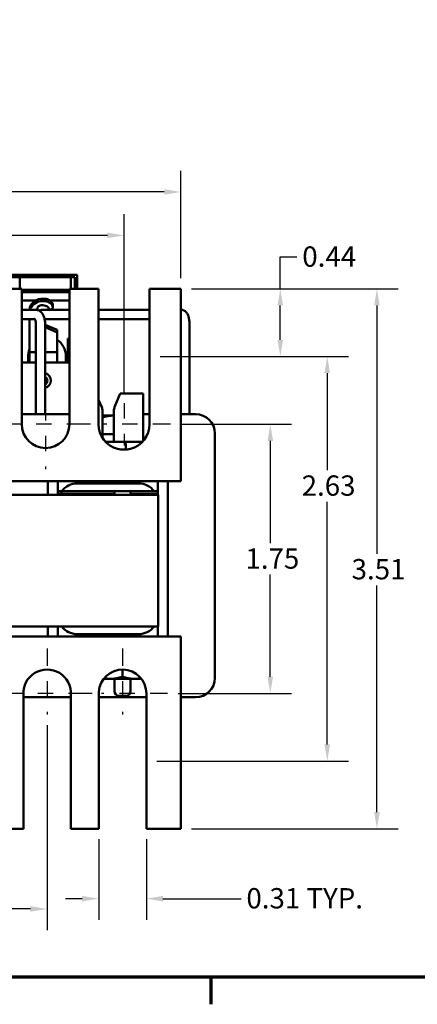
# Model space of a CAD drawing. Units: inches. Extents: x 0.5 to 23.7, y 0.3 to 18.4.
# Drawn here: x 4.8 to 7.4, y 0.4 to 6.8 of the extents above; entities that cross this region are included whole.
import ezdxf

# ---------------------------------------------------------------- set-up
doc = ezdxf.new("R2010")
doc.units = ezdxf.units.IN
doc.header["$LTSCALE"] = 1.1
doc.header["$MEASUREMENT"] = 0
doc.linetypes.add('CHAIN', pattern=[0.7087, 0.4724, -0.0591, 0.1181, -0.0591])
doc.layers.get('0').update_dxf_attribs({"lineweight": 25})
for name, color, linetype, lineweight in [('Border (ANSI)', 7, 'Continuous', 70), ('Center Mark (ANSI)', 7, 'Continuous', 25), ('Dimension (ANSI)', 7, 'Continuous', 25), ('Visible (ANSI)', 7, 'Continuous', 50)]:
    doc.layers.add(name, color=color, linetype=linetype, lineweight=lineweight)
doc.styles.add('Note Text (ANSI)', font='tahoma.ttf')
doc.dimstyles.new('Default (ANSI)', dxfattribs={"dimscale": 1.1, "dimtxt": 0.12, "dimasz": 0.098425, "dimexe": 0.125, "dimexo": 0.0625, "dimgap": 0.031496, "dimtad": 0, "dimtih": 1, "dimtoh": 1, "dimrnd": 1e-08, "dimzin": 0, "dimdsep": 46, "dimtxsty": 'Note Text (ANSI)', "dimcen": 0.09, "dimdle": 0.393701, "dimclrd": 256, "dimclre": 256, "dimclrt": 256, "dimadec": 0, "dimazin": 1, "dimtfac": 1, "dimtofl": 0, "dimtmove": 0, "dimatfit": 3, "dimfxl": 1, "dimtolj": 1, "dimtzin": 4, "dimlwd": -1, "dimlwe": -1, "dimarcsym": 0})

# ---------------------------------------------------------------- blocks, each defined once
blk = doc.blocks.new('Borders Default Border')
at = {"layer": 'Border (ANSI)'}
blk.add_line((5.5, 0.5), (5.5, 0.34), dxfattribs=at)
at = {"layer": 'Border (ANSI)', "flags": 128}
blk.add_lwpolyline([(0.75, 0.5), (0.75, 16.5), (21.25, 16.5), (21.25, 0.5), (0.75, 0.5)], dxfattribs=at)
blk = doc.blocks.new('*D26')
at = {"layer": 'Defpoints', "color": 0, "transparency": 16777216}
for p in [(5.3221, 1.5154), (5.6318, 1.5154), (5.3221, 1.0607)]:
    blk.add_point(p, dxfattribs=at)
at = {"layer": 'Dimension (ANSI)', "transparency": 16777216}
for p, q in [((5.3221, 1.4466), (5.3221, 0.9232)), ((5.6318, 1.4466), (5.6318, 0.9232)), ((5.2138, 1.0607), (5.1056, 1.0607)), ((5.74, 1.0607), (6.2478, 1.0607))]:
    blk.add_line(p, q, dxfattribs=at)
for points in [[(5.2138, 1.0787), (5.2138, 1.0427), (5.3221, 1.0607)], [(5.74, 1.0787), (5.74, 1.0427), (5.6318, 1.0607)]]:
    blk.add_solid(points, dxfattribs=at)
at = {"layer": 'Dimension (ANSI)', "transparency": 16777216, "insert": (6.2824, 1.1294), "char_height": 0.132, "attachment_point": 1, "style": 'Note Text (ANSI)'}
blk.add_mtext('\\A1;\\fTahoma|b0|i0;\\H0.1320;0.31 TYP.', dxfattribs=at)
blk = doc.blocks.new('*D27')
at = {"layer": 'Defpoints', "color": 0, "transparency": 16777216}
for p in [(5.8568, 5.0254), (7.1309, 5.0254), (5.8568, 1.5154)]:
    blk.add_point(p, dxfattribs=at)
at = {"layer": 'Dimension (ANSI)', "transparency": 16777216}
for p, q in [((5.9255, 5.0254), (7.2684, 5.0254)), ((7.1309, 4.9171), (7.1309, 3.3033)), ((7.1309, 1.6237), (7.1309, 3.0965)), ((5.9255, 1.5154), (7.2684, 1.5154))]:
    blk.add_line(p, q, dxfattribs=at)
for points in [[(7.1129, 4.9171), (7.149, 4.9171), (7.1309, 5.0254)], [(7.1129, 1.6237), (7.149, 1.6237), (7.1309, 1.5154)]]:
    blk.add_solid(points, dxfattribs=at)
at = {"layer": 'Dimension (ANSI)', "transparency": 16777216, "insert": (6.9664, 3.2687), "char_height": 0.132, "attachment_point": 1, "style": 'Note Text (ANSI)'}
blk.add_mtext('\\A1;3.51', dxfattribs=at)
blk = doc.blocks.new('*D28')
at = {"layer": 'Defpoints', "color": 0, "transparency": 16777216}
for p in [(5.8568, 5.6553), (2.1068, 5.0254), (5.8568, 5.0254)]:
    blk.add_point(p, dxfattribs=at)
at = {"layer": 'Dimension (ANSI)', "transparency": 16777216}
for p, q in [((2.1068, 5.0941), (2.1068, 5.7928)), ((5.8568, 5.0941), (5.8568, 5.7928)), ((2.215, 5.6553), (3.78, 5.6553)), ((5.7485, 5.6553), (4.1835, 5.6553))]:
    blk.add_line(p, q, dxfattribs=at)
for points in [[(2.215, 5.6734), (2.215, 5.6373), (2.1068, 5.6553)], [(5.7485, 5.6734), (5.7485, 5.6373), (5.8568, 5.6553)]]:
    blk.add_solid(points, dxfattribs=at)
at = {"layer": 'Dimension (ANSI)', "transparency": 16777216, "insert": (3.8147, 5.7241), "char_height": 0.132, "attachment_point": 1, "style": 'Note Text (ANSI)'}
blk.add_mtext('\\A1;3.75', dxfattribs=at)
blk = doc.blocks.new('*D29')
at = {"layer": 'Defpoints', "color": 0, "transparency": 16777216}
for p in [(2.9868, 2.2579), (4.9868, 2.2579), (4.9868, 0.994)]:
    blk.add_point(p, dxfattribs=at)
at = {"layer": 'Dimension (ANSI)', "transparency": 16777216}
for p, q in [((2.9868, 2.1891), (2.9868, 0.8565)), ((4.9868, 2.1891), (4.9868, 0.8565)), ((3.095, 0.994), (3.8955, 0.994)), ((4.8785, 0.994), (4.3, 0.994))]:
    blk.add_line(p, q, dxfattribs=at)
for points in [[(3.095, 1.012), (3.095, 0.9759), (2.9868, 0.994)], [(4.8785, 1.012), (4.8785, 0.9759), (4.9868, 0.994)]]:
    blk.add_solid(points, dxfattribs=at)
at = {"layer": 'Dimension (ANSI)', "transparency": 16777216, "insert": (3.9301, 1.0627), "char_height": 0.132, "attachment_point": 1, "style": 'Note Text (ANSI)'}
blk.add_mtext('\\A1;2.00', dxfattribs=at)
blk = doc.blocks.new('*D32')
at = {"layer": 'Defpoints', "color": 0, "transparency": 16777216}
for p in [(5.4868, 5.3728), (2.4868, 4.2829), (5.4868, 4.2829)]:
    blk.add_point(p, dxfattribs=at)
at = {"layer": 'Dimension (ANSI)', "transparency": 16777216}
for p, q in [((2.4868, 4.3516), (2.4868, 5.5103)), ((5.4868, 4.3516), (5.4868, 5.5103)), ((2.595, 5.3728), (3.784, 5.3728)), ((5.3785, 5.3728), (4.1896, 5.3728))]:
    blk.add_line(p, q, dxfattribs=at)
for points in [[(2.595, 5.3908), (2.595, 5.3547), (2.4868, 5.3728)], [(5.3785, 5.3908), (5.3785, 5.3547), (5.4868, 5.3728)]]:
    blk.add_solid(points, dxfattribs=at)
at = {"layer": 'Dimension (ANSI)', "transparency": 16777216, "insert": (3.8186, 5.4415), "char_height": 0.132, "attachment_point": 1, "style": 'Note Text (ANSI)'}
blk.add_mtext('\\A1;3.00', dxfattribs=at)
blk = doc.blocks.new('*D34')
at = {"layer": 'Defpoints', "color": 0, "transparency": 16777216}
for p in [(5.7897, 4.1454), (5.7693, 2.3954), (6.4376, 2.3954)]:
    blk.add_point(p, dxfattribs=at)
at = {"layer": 'Dimension (ANSI)', "transparency": 16777216}
for p, q in [((5.8584, 4.1454), (6.5751, 4.1454)), ((6.4376, 4.0371), (6.4376, 3.3726)), ((6.4376, 2.5037), (6.4376, 3.1682)), ((5.838, 2.3954), (6.5751, 2.3954))]:
    blk.add_line(p, q, dxfattribs=at)
for points in [[(6.4196, 4.0371), (6.4557, 4.0371), (6.4376, 4.1454)], [(6.4196, 2.5037), (6.4557, 2.5037), (6.4376, 2.3954)]]:
    blk.add_solid(points, dxfattribs=at)
at = {"layer": 'Dimension (ANSI)', "transparency": 16777216, "insert": (6.2762, 3.338), "char_height": 0.132, "attachment_point": 1, "style": 'Note Text (ANSI)'}
blk.add_mtext('\\A1;1.75', dxfattribs=at)
blk = doc.blocks.new('*D35')
at = {"layer": 'Defpoints', "color": 0, "transparency": 16777216}
for p in [(5.6522, 4.5854), (5.6318, 1.9554), (6.8079, 1.9554)]:
    blk.add_point(p, dxfattribs=at)
at = {"layer": 'Dimension (ANSI)', "transparency": 16777216}
for p, q in [((5.7209, 4.5854), (6.9454, 4.5854)), ((6.8079, 4.4771), (6.8079, 3.8469)), ((6.8079, 2.0637), (6.8079, 3.6401)), ((5.7005, 1.9554), (6.9454, 1.9554))]:
    blk.add_line(p, q, dxfattribs=at)
for points in [[(6.7899, 4.4771), (6.826, 4.4771), (6.8079, 4.5854)], [(6.7899, 2.0637), (6.826, 2.0637), (6.8079, 1.9554)]]:
    blk.add_solid(points, dxfattribs=at)
at = {"layer": 'Dimension (ANSI)', "transparency": 16777216, "insert": (6.6417, 3.8123), "char_height": 0.132, "attachment_point": 1, "style": 'Note Text (ANSI)'}
blk.add_mtext('\\A1;2.63', dxfattribs=at)
blk = doc.blocks.new('*D36')
at = {"layer": 'Defpoints', "color": 0, "transparency": 16777216}
for p in [(5.8568, 5.0254), (5.6522, 4.5854), (6.5027, 4.5854)]:
    blk.add_point(p, dxfattribs=at)
at = {"layer": 'Dimension (ANSI)', "transparency": 16777216}
for p, q in [((6.5027, 5.0254), (6.5027, 5.2324)), ((6.5027, 5.2324), (6.6109, 5.2324)), ((5.9255, 5.0254), (6.6402, 5.0254)), ((6.5027, 4.6937), (6.5027, 4.9171)), ((5.7209, 4.5854), (6.6402, 4.5854))]:
    blk.add_line(p, q, dxfattribs=at)
for points in [[(6.4846, 4.9171), (6.5207, 4.9171), (6.5027, 5.0254)], [(6.4846, 4.6937), (6.5207, 4.6937), (6.5027, 4.5854)]]:
    blk.add_solid(points, dxfattribs=at)
at = {"layer": 'Dimension (ANSI)', "transparency": 16777216, "insert": (6.6456, 5.3011), "char_height": 0.132, "attachment_point": 1, "style": 'Note Text (ANSI)'}
blk.add_mtext('\\A1;0.44', dxfattribs=at)

msp = doc.modelspace()

# ---------------------------------------------------------------- linework, layer by layer
at = {"layer": 'Center Mark (ANSI)', "linetype": 'CHAIN', "ltscale": 0.21706}
for p, q in [((4.9768, 4.2829), (4.9768, 3.8529)), ((4.9868, 2.6879), (4.9868, 2.2579)), ((5.4768, 2.6879), (5.4768, 2.2579)), ((5.7693, 2.3954), (5.3393, 2.3954))]:
    msp.add_line(p, q, dxfattribs=at)
at = {"layer": 'Center Mark (ANSI)', "linetype": 'CHAIN', "ltscale": 0.138781}
msp.add_line((5.4868, 4.2829), (5.4868, 4.0079), dxfattribs=at)
at = {"layer": 'Center Mark (ANSI)', "linetype": 'CHAIN', "ltscale": 0.295338}
for p, q in [((5.2693, 4.1454), (4.6843, 4.1454)), ((5.2793, 2.3954), (4.6943, 2.3954))]:
    msp.add_line(p, q, dxfattribs=at)
at = {"layer": 'Center Mark (ANSI)', "linetype": 'CHAIN', "ltscale": 0.222312}
msp.add_line((5.7897, 4.1454), (5.3493, 4.1454), dxfattribs=at)
at = {"layer": 'Visible (ANSI)'}
for p, q in [((4.4, 5.1164), (5.181, 5.1164)), ((4.415, 5.1014), (5.166, 5.1014)), ((4.809, 5.0254), (4.809, 5.1003)), ((4.809, 5.1003), (5.141, 5.1003)), ((5.141, 5.1003), (5.141, 5.0254)), ((5.166, 5.1014), (5.166, 5.0254)), ((5.181, 5.0254), (5.181, 5.1164)), ((4.8218, 5.0254), (4.5718, 5.0254)), ((4.8218, 4.1454), (4.8218, 5.0254)), ((4.8218, 5.018), (5.1318, 5.018)), ((5.1318, 5.0037), (4.8218, 5.0037)), ((5.1318, 5.0254), (5.1318, 4.1454)), ((5.3214, 5.0254), (5.1318, 5.0254)), ((5.3214, 4.1454), (5.3214, 5.0254)), ((5.6522, 5.0254), (5.6522, 4.1454)), ((5.8568, 5.0254), (5.6522, 5.0254)), ((5.8568, 5.0254), (5.8568, 3.9854)), ((4.8218, 4.9486), (4.9107, 4.9486)), ((4.9455, 4.9613), (4.9455, 4.9455)), ((4.9455, 4.9613), (4.971, 4.9613)), ((4.9455, 4.9455), (4.971, 4.9455)), ((4.971, 4.9455), (4.971, 4.9613)), ((5.007, 4.9486), (5.1318, 4.9486)), ((4.913, 4.8888), (4.8218, 4.8888)), ((4.8715, 4.8888), (4.8715, 4.8913)), ((4.9245, 4.8874), (4.9245, 4.903)), ((5.1318, 4.8888), (4.9508, 4.8888)), ((5.0232, 4.9231), (5.0232, 4.9072)), ((5.6522, 4.8888), (5.3214, 4.8888)), ((5.8577, 4.8888), (5.8568, 4.8888)), ((4.9072, 4.8288), (4.8218, 4.8288)), ((4.8715, 4.8288), (4.8715, 4.6137)), ((5.1318, 4.8288), (4.9703, 4.8288)), ((5.6522, 4.8288), (5.3214, 4.8288)), ((4.9135, 4.2104), (4.9135, 4.7988)), ((4.9735, 4.2104), (4.9735, 4.7988)), ((4.9735, 4.7919), (5.0525, 4.7582)), ((5.0525, 4.7423), (4.9735, 4.776)), ((5.0525, 4.7582), (5.0525, 4.7423)), ((5.0525, 4.6137), (5.0525, 4.7423)), ((5.9125, 4.2104), (5.9125, 4.7988)), ((5.121, 4.7034), (5.121, 4.5474)), ((5.1231, 4.7034), (5.121, 4.7034)), ((5.1231, 4.7034), (5.1231, 4.6374)), ((5.1318, 4.7034), (5.1231, 4.7034)), ((4.8715, 4.6137), (4.9135, 4.6137)), ((4.8715, 4.6137), (4.8715, 4.5474)), ((4.9735, 4.6137), (5.0525, 4.6137)), ((5.0525, 4.5474), (5.0525, 4.6137)), ((5.1231, 4.6374), (5.1231, 4.5474)), ((5.1318, 4.6374), (5.1231, 4.6374)), ((4.9135, 4.5474), (4.8218, 4.5474)), ((4.8637, 4.5474), (4.8637, 4.583)), ((5.1231, 4.5474), (4.9735, 4.5474)), ((5.1085, 4.5904), (5.1085, 4.5474)), ((5.3416, 4.2565), (5.3214, 4.3046)), ((5.4622, 4.3454), (5.4257, 4.2563)), ((5.4622, 4.3454), (5.6102, 4.3454)), ((5.6102, 4.0352), (5.6102, 4.3454)), ((5.3463, 4.0581), (5.3463, 4.2333)), ((5.4212, 4.2336), (5.4212, 4.03)), ((5.1318, 4.2104), (4.8218, 4.2104)), ((5.4188, 4.2014), (5.3463, 4.2014)), ((5.4212, 4.2014), (5.4188, 4.2014)), ((5.6522, 4.2104), (5.6102, 4.2104)), ((5.9523, 4.2104), (5.8568, 4.2104)), ((5.4212, 4.0798), (5.3463, 4.0798)), ((6.0773, 2.4954), (6.0773, 4.0854)), ((5.4212, 4.0304), (5.3679, 4.0304)), ((5.4938, 4.03), (5.3683, 4.03)), ((5.6053, 4.03), (5.4938, 4.03)), ((5.4979, 4), (5.4979, 3.9804)), ((5.8568, 3.9854), (5.8568, 3.7754)), ((4.3039, 3.7754), (5.0691, 3.7754)), ((4.9923, 3.7754), (4.9923, 3.6854)), ((5.0573, 3.7754), (5.0573, 3.7104)), ((5.0691, 3.7754), (5.1823, 3.7754)), ((5.1823, 3.7754), (5.5823, 3.7754)), ((5.5823, 3.7604), (5.1823, 3.7604)), ((5.5823, 3.7754), (5.6955, 3.7754)), ((5.6955, 3.7754), (5.8568, 3.7754)), ((5.7073, 3.7104), (5.7073, 3.7754)), ((5.7723, 2.7654), (5.7723, 3.7754)), ((5.708, 3.6854), (2.268, 3.6854)), ((5.0823, 3.7104), (5.0573, 3.7104)), ((5.0573, 3.7104), (5.0573, 3.6854)), ((5.0805, 3.6919), (5.0573, 3.6919)), ((5.0573, 3.6919), (5.0805, 3.6919)), ((5.0805, 3.6919), (5.0805, 3.7104)), ((5.4248, 3.6919), (5.0805, 3.6919)), ((5.0823, 3.7104), (5.6823, 3.7104)), ((5.4248, 3.7104), (5.4248, 3.6854)), ((5.5288, 3.7104), (5.5288, 3.6854)), ((5.7073, 3.6919), (5.5288, 3.6919)), ((5.7073, 3.7104), (5.6823, 3.7104)), ((5.7055, 3.6919), (5.7055, 3.6854)), ((5.7073, 3.6854), (5.7073, 3.7104)), ((5.708, 2.8304), (5.708, 3.6854)), ((5.708, 2.8304), (2.268, 2.8304)), ((4.9923, 2.8304), (4.9923, 2.7654)), ((5.0573, 2.8304), (5.0573, 2.7654)), ((5.7073, 2.7654), (5.7073, 2.8304)), ((5.0691, 2.7654), (2.907, 2.7654)), ((5.1823, 2.7654), (5.0691, 2.7654)), ((5.1823, 2.7804), (5.5823, 2.7804)), ((5.5823, 2.7654), (5.1823, 2.7654)), ((5.6955, 2.7654), (5.5823, 2.7654)), ((5.8568, 2.7654), (5.6955, 2.7654)), ((5.8568, 2.7654), (5.8568, 2.5554)), ((5.4768, 2.5504), (5.4768, 2.5037)), ((5.8568, 1.5154), (5.8568, 2.5554)), ((5.3538, 2.4898), (5.3988, 2.4898)), ((5.3988, 2.4898), (5.5548, 2.4898)), ((5.4248, 2.4898), (5.4248, 2.41)), ((5.5288, 2.4898), (5.5288, 2.41)), ((5.5548, 2.4898), (5.5997, 2.4898)), ((4.8321, 1.5154), (4.8321, 2.3854)), ((4.8321, 2.3704), (5.1415, 2.3704)), ((5.1415, 2.3856), (5.1415, 1.5154)), ((5.3221, 1.5154), (5.3221, 2.4054)), ((5.3221, 2.3704), (5.6318, 2.3704)), ((5.4988, 2.38), (5.4548, 2.38)), ((5.6318, 2.3954), (5.6318, 1.5154)), ((5.8568, 2.3704), (5.9523, 2.3704)), ((4.5813, 1.5154), (4.8321, 1.5154)), ((5.1415, 1.5154), (5.3221, 1.5154)), ((5.6318, 1.5154), (5.8568, 1.5154))]:
    msp.add_line(p, q, dxfattribs=at)
for centre, radius, start, end in [((4.986, 4.5904), 0.1225, 0, 57.12165), ((4.986, 4.5904), 0.1225, 159.17874, 183.47006), ((4.962, 4.4284), 0.049, 172.17162, 187.82838), ((4.962, 4.4284), 0.049, 283.52144, 76.47856), ((4.962, 4.4284), 0.0272, 294.88026, 65.11974), ((5.2863, 4.2333), 0.06, 0, 22.80614), ((5.4812, 4.2336), 0.06, 157.72523, 180), ((5.9523, 4.0854), 0.125, 0, 90), ((4.9768, 4.1454), 0.155, 180, 0), ((5.4868, 4.1454), 0.1654, 180, 255.31901), ((5.4868, 4.1454), 0.1654, 284.68099, 0), ((5.1823, 3.6354), 0.125, 90, 143.1301), ((5.5823, 3.6354), 0.125, 36.8699, 90), ((5.1823, 2.9054), 0.125, 216.8699, 270), ((5.5823, 2.9054), 0.125, 270, 323.1301), ((4.9868, 2.3954), 0.155, 356.37943, 183.68048), ((5.4768, 2.3954), 0.155, 0, 176.2835), ((5.9523, 2.4954), 0.125, 270, 0), ((5.4548, 2.41), 0.03, 180, 270), ((5.4988, 2.41), 0.03, 270, 0)]:
    msp.add_arc(centre, radius, start, end, dxfattribs=at)
for centre, major_axis, ratio, start_param, end_param in [((4.962, 4.8815), (-0.0911, 0), 0.891273, 4.894382, 6.162386), ((4.962, 4.8656), (-0.0911, 0), 0.891273, 4.894382, 5.993389), ((4.9508, 4.8588), (0, 0.03), 0.910234, 0, 0.618045), ((5.4938, 4), (0, -0.03), 0.135414, 1.570796, 3.141593)]:
    msp.add_ellipse(centre, major_axis=major_axis, ratio=ratio, start_param=start_param, end_param=end_param, dxfattribs=at)
for points, degree, knots in [([(4.9245, 4.903), (4.925, 4.9044), (4.9257, 4.9058), (4.9282, 4.9091), (4.9301, 4.9109), (4.9358, 4.9147), (4.9392, 4.9159), (4.9451, 4.9176), (4.9513, 4.9192), (4.9645, 4.9184), (4.9711, 4.9168), (4.9832, 4.9128), (4.9872, 4.9103), (4.9907, 4.9079), (4.9919, 4.9068), (4.9942, 4.9032), (4.9952, 4.9007), (4.997, 4.8965), (4.9979, 4.8949), (4.9995, 4.8933), (5, 4.8929), (5.0017, 4.8922), (5.0027, 4.892), (5.004, 4.8918), (5.0063, 4.8914), (5.0115, 4.8923), (5.0141, 4.8928), (5.0171, 4.8943), (5.0179, 4.8949), (5.0211, 4.8982), (5.022, 4.9005), (5.023, 4.9029), (5.0232, 4.9052), (5.0233, 4.9111), (5.0221, 4.9141), (5.0198, 4.9193), (5.0173, 4.9226), (5.0103, 4.931), (5.0042, 4.935), (4.9941, 4.9405), (4.9878, 4.9426), (4.9771, 4.9447), (4.9742, 4.9451), (4.971, 4.9455)], 3, [0, 0, 0, 0, 0.012341, 0.012341, 0.028063, 0.028063, 0.048973, 0.048973, 0.074011, 0.074011, 0.09445, 0.09445, 0.12304, 0.12304, 0.157443, 0.157443, 0.200754, 0.200754, 0.240923, 0.240923, 0.257158, 0.257158, 0.277526, 0.277526, 0.294949, 0.294949, 0.301799, 0.301799, 0.304584, 0.304584, 0.311162, 0.311162, 0.378215, 0.378215, 0.532848, 0.532848, 0.844199, 0.844199, 1.830628, 1.830628, 3.050794, 3.050794, 3.499629, 3.499629, 3.499629, 3.499629]), ([(4.971, 4.9613), (4.9747, 4.9609), (4.9828, 4.9597), (4.9968, 4.9564), (5.012, 4.9456), (5.0186, 4.9371), (5.0226, 4.9304), (5.0232, 4.9252), (5.0232, 4.9231)], 4, [0.0959629, 0.0959629, 0.0959629, 0.0959629, 0.0959629, 0.1565019, 0.218386, 0.2787461, 0.3346676, 0.3742854, 0.3742854, 0.3742854, 0.3742854, 0.3742854]), ([(4.9735, 4.7988), (4.9735, 4.8067), (4.9729, 4.8146), (4.9703, 4.8299), (4.9684, 4.8374), (4.9632, 4.8516), (4.9599, 4.8583), (4.9512, 4.8708), (4.9457, 4.8766), (4.9331, 4.8847), (4.9265, 4.8874), (4.9173, 4.8887), (4.9152, 4.8888), (4.913, 4.8888)], 3, [3.141593, 3.141593, 3.141593, 3.141593, 3.455752, 3.455752, 3.769911, 3.769911, 4.08407, 4.08407, 4.39823, 4.39823, 4.640424, 4.640424, 4.712389, 4.712389, 4.712389, 4.712389]), ([(5.9125, 4.7988), (5.9125, 4.8064), (5.912, 4.814), (5.91, 4.8287), (5.9085, 4.8359), (5.9044, 4.8496), (5.9018, 4.8561), (5.8948, 4.8684), (5.8904, 4.8743), (5.8791, 4.8832), (5.873, 4.8865), (5.8633, 4.8885), (5.8605, 4.8888), (5.8577, 4.8888)], 3, [3.141593, 3.141593, 3.141593, 3.141593, 3.455752, 3.455752, 3.769911, 3.769911, 4.08407, 4.08407, 4.39823, 4.39823, 4.626124, 4.626124, 4.712389, 4.712389, 4.712389, 4.712389]), ([(4.9135, 4.7988), (4.9135, 4.8026), (4.9132, 4.8064), (4.9123, 4.8135), (4.9116, 4.8167), (4.9101, 4.8223), (4.9092, 4.8246), (4.9076, 4.8281), (4.9069, 4.8293), (4.9059, 4.8308), (4.9056, 4.8311), (4.9056, 4.8311)], 3, [3.141593, 3.141593, 3.141593, 3.141593, 3.39529, 3.39529, 3.643038, 3.643038, 3.873205, 3.873205, 4.077933, 4.077933, 4.257741, 4.257741, 4.257741, 4.257741]), ([(5.5287, 3.9854), (5.5148, 3.9818), (5.5006, 3.98), (5.4729, 3.98), (5.4587, 3.9818), (5.4449, 3.9854)], 3, [3.0643211, 3.0643211, 3.0643211, 3.0643211, 3.1697727, 3.1697727, 3.2752242, 3.2752242, 3.2752242, 3.2752242])]:
    msp.add_open_spline(points, degree=degree, knots=knots, dxfattribs=at)
for points, weights in [([(5.4188, 4.2014), (5.3848, 4.2014), (5.3463, 4.1892)], [1, 1.03552199234, 1.00455382794]), ([(5.4212, 4.2014), (5.42, 4.2014), (5.4188, 4.2014)], [1.00237525232, 1.00122731269, 1]), ([(5.3988, 2.4898), (5.435, 2.4898), (5.4768, 2.5037)], [1, 1.0379548493, 1]), ([(5.4768, 2.5037), (5.5186, 2.4898), (5.5548, 2.4898)], [1, 1.0379548493, 1]), ([(5.3572, 2.494), (5.3784, 2.4898), (5.3988, 2.4898)], [1.01876756396, 1.0209730738, 1]), ([(5.5548, 2.4898), (5.5751, 2.4898), (5.5964, 2.494)], [1, 1.0209730738, 1.01876756396])]:
    msp.add_rational_spline(points, weights, degree=2, dxfattribs=at)

# ---------------------------------------------------------------- block references
at = {"xscale": 1.1, "yscale": 1.1, "zscale": 1.1}
msp.add_blockref('Borders Default Border', (0, 0), dxfattribs=at)

# ---------------------------------------------------------------- dimensions: what is measured, and where the dimension line sits
at = {"layer": 'Dimension (ANSI)'}
for base, p1, p2, angle, override, picture, middle in [((5.8568, 5.6553), (2.1068, 5.0254), (5.8568, 5.0254), 180, {"dimgap": 0.031496, "dimtih": 0, "dimtoh": 0, "dimdec": 2, "dimtol": 0, "dimlim": 0, "dimtp": 0, "dimtm": 0, "dimtdec": 2, "dimatfit": 1}, '*D28', (3.9818, 5.6553)), ((5.4868, 5.3728), (2.4868, 4.2829), (5.4868, 4.2829), 180, {"dimgap": 0.031496, "dimtih": 0, "dimtoh": 0, "dimdec": 2, "dimtol": 0, "dimlim": 0, "dimtp": 0, "dimtm": 0, "dimtdec": 2, "dimatfit": 1}, '*D32', (3.9868, 5.3728)), ((6.5027, 4.5854), (5.8568, 5.0254), (5.6522, 4.5854), 90, {"dimgap": 0.031496, "dimdec": 2, "dimtol": 0, "dimlim": 0, "dimtp": 0, "dimtm": 0, "dimtdec": 2, "dimatfit": 2}, '*D36', (6.8158, 5.2324)), ((7.1309, 5.0254), (5.8568, 1.5154), (5.8568, 5.0254), 270, {"dimgap": 0.031496, "dimdec": 2, "dimtol": 0, "dimlim": 0, "dimtp": 0, "dimtm": 0, "dimtdec": 2, "dimatfit": 1}, '*D27', (7.1309, 3.1999)), ((6.8079, 1.9554), (5.6522, 4.5854), (5.6318, 1.9554), 90, {"dimgap": 0.031496, "dimdec": 2, "dimtol": 0, "dimlim": 0, "dimtp": 0, "dimtm": 0, "dimtdec": 2, "dimatfit": 1}, '*D35', (6.8079, 3.7435)), ((6.4376, 2.3954), (5.7897, 4.1454), (5.7693, 2.3954), 90, {"dimgap": 0.031496, "dimdec": 2, "dimtol": 0, "dimlim": 0, "dimtp": 0, "dimtm": 0, "dimtdec": 2, "dimatfit": 1}, '*D34', (6.4376, 3.2704)), ((4.9868, 0.994), (2.9868, 2.2579), (4.9868, 2.2579), 180, {"dimgap": 0.031496, "dimtih": 0, "dimtoh": 0, "dimdec": 2, "dimtol": 0, "dimlim": 0, "dimtp": 0, "dimtm": 0, "dimtdec": 2, "dimatfit": 1}, '*D29', (4.0978, 0.994))]:
    dim = msp.add_linear_dim(base=base, p1=p1, p2=p2, angle=angle, dimstyle='Default (ANSI)', override=override, dxfattribs=at)
    dim.commit()
    dim.dimension.update_dxf_attribs({"geometry": picture, "text_midpoint": middle, "dimtype": 160})
dim = msp.add_linear_dim(base=(5.3221, 1.0607), p1=(5.6318, 1.5154), p2=(5.3221, 1.5154), angle=180, text='\\fTahoma|b0|i0;\\H0.1320;<> TYP.', dimstyle='Default (ANSI)', override={"dimgap": 0.031496, "dimtih": 0, "dimtoh": 0, "dimdec": 2, "dimtol": 0, "dimlim": 0, "dimtp": 0, "dimtm": 0, "dimtdec": 2, "dimatfit": 1}, dxfattribs=at)
dim.commit()
dim.dimension.update_dxf_attribs({"geometry": '*D26', "text_midpoint": (6.6576, 1.0607), "dimtype": 160})

doc.saveas('drawing.dxf')
